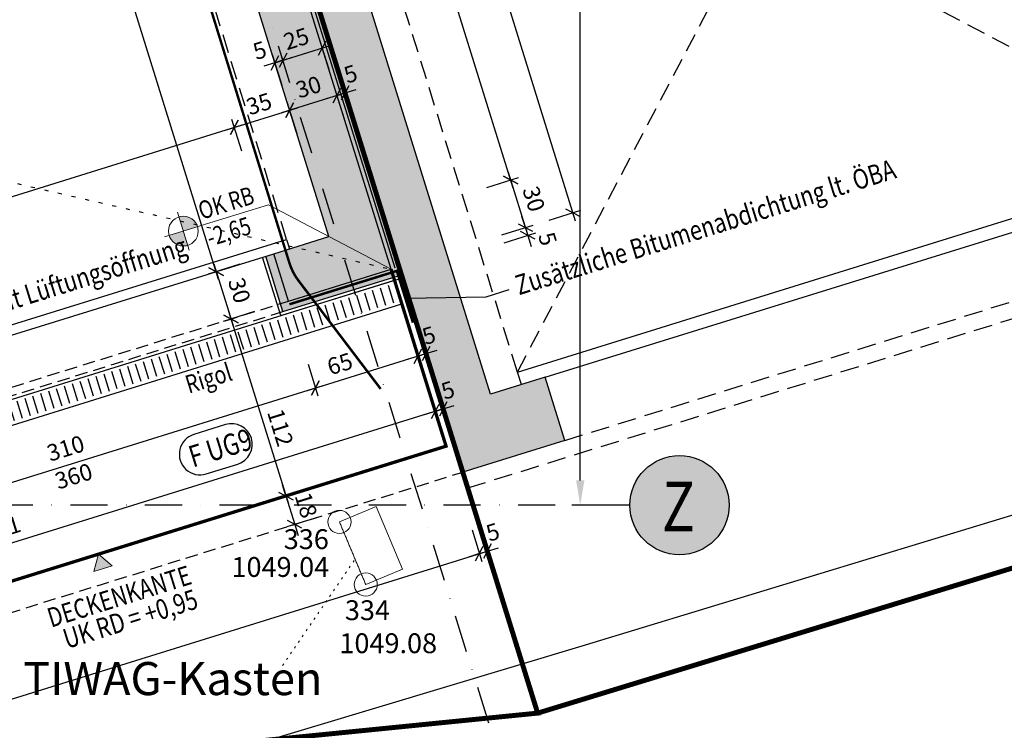
# Model space of a CAD drawing. Units: centimetres. Extents: x -488 to 7540, y -8150 to -1901.
# Drawn here: x 5486 to 6081, y -5830 to -5400 of the extents above; entities that cross this region are included whole.
import ezdxf
from ezdxf.enums import TextEntityAlignment as Align

# ---------------------------------------------------------------- set-up
doc = ezdxf.new("R2010")
doc.units = ezdxf.units.CM
doc.header["$LTSCALE"] = 30
doc.header["$MEASUREMENT"] = 0
doc.header["$PDMODE"] = 32
for name, pattern in [('GESTRICHELT', [1, 0.6, -0.4]), ('PUNKT2', [0.14, 0.04, -0.1]), ('STRICHPUNKT', [1, 0.5, -0.25, 0, -0.25]), ('VERDECKT', [0.375, 0.25, -0.125]), ('VERDECKT2', [0.3, 0.14, -0.16])]:
    doc.linetypes.add(name, pattern=pattern)
for name, color, linetype in [('A-BEH018T--------4--', 1, 'Continuous'), ('AAFMGRST-G-------0--', 108, 'STRICHPUNKT'), ('AAUM-----D-------7--', 251, 'Continuous'), ('ARALACHS-A-------0--', 3, 'Continuous'), ('ARALACHS-B-------4--', 3, 'Continuous'), ('ARALACHST--------4--', 3, 'STRICHPUNKT'), ('ARALSCHNB--------0--', 246, 'Continuous'), ('ARDEZWDE-L-------4--', 236, 'Continuous'), ('ARKOAU25D--------4--', 1, 'Continuous'), ('AROF-----D-------4--', 62, 'Continuous'), ('AROF-----V-------4--', 62, 'VERDECKT'), ('ARWA-----F-----N-4--', 252, 'Continuous'), ('ARWA-----V-----N-4--', 222, 'VERDECKT'), ('ARWATR---F-------4BB', 104, 'Continuous'), ('ARWATR---L-------4--', 4, 'Continuous'), ('ARWATR---L-------4BB', 4, 'Continuous'), ('ARWB-----F-------4DH', 41, 'Continuous'), ('ARWB-----L-------4DH', 6, 'Continuous'), ('ARWB-----V-------4DH', 222, 'VERDECKT'), ('E-Leitungsführung', 20, 'Continuous'), ('GSSA-----B-------4--', 142, 'Continuous'), ('SITLAGE', 3, 'GESTRICHELT'), ('Verputz', 221, 'Continuous')]:
    doc.layers.add(name, color=color, linetype=linetype)
doc.layers.add('ARKOHK---B-------4--', color=1, linetype='Continuous', lineweight=0)
doc.layers.add('ARKOHK--D--------4--', color=1, linetype='Continuous', lineweight=0)
doc.styles.add('Arial Regular', font='arial.ttf')
doc.styles.add('BE_OENORM', font='isocp2.shx')
doc.linetypes.add('ZICKZACK', pattern='A,0.0001,-0.2,[131,ltypeshp.shx,S=0.2,R=0,X=-0.2,Y=0],-0.4,[131,ltypeshp.shx,S=0.2,R=180,X=0.2,Y=0],-0.2', length=0.8001)
doc.dimstyles.new('KO_050_OENORM', dxfattribs={"dimscale": 10, "dimtxt": 1, "dimasz": 0.7, "dimexe": 0.5, "dimexo": 0, "dimgap": 0.5, "dimtad": 1, "dimdec": 0, "dimrnd": 0.5, "dimtxsty": 'BE_OENORM', "dimblk": 'OBLIQUE', "dimcen": -0.09, "dimdle": 0.5, "dimclrd": 256, "dimclre": 256, "dimclrt": 256, "dimadec": 0, "dimazin": 3, "dimtfac": 1, "dimtdec": 0, "dimtix": 1, "dimtmove": 1, "dimatfit": 0, "dimldrblk": 'OBLIQUE', "dimfxl": 1.5, "dimfxlon": 1, "dimtolj": 1, "dimtzin": 0, "dimlwd": -1, "dimlwe": -1, "dimarcsym": 0})
doc.dimstyles.new('KO_100_OENORM', dxfattribs={"dimscale": 10, "dimtxt": 1.8, "dimasz": 0.7, "dimexe": 0.5, "dimexo": 0, "dimgap": 0.5, "dimtad": 1, "dimdec": 0, "dimrnd": 0.5, "dimtxsty": 'BE_OENORM', "dimblk": 'OBLIQUE', "dimcen": 0, "dimdle": 0.5, "dimclrd": 256, "dimclre": 256, "dimclrt": 256, "dimadec": 0, "dimazin": 3, "dimtfac": 1, "dimtdec": 0, "dimtix": 1, "dimtmove": 1, "dimatfit": 0, "dimldrblk": 'OBLIQUE', "dimfxl": 2, "dimfxlon": 1, "dimtolj": 1, "dimtzin": 0, "dimlwd": -1, "dimlwe": -1, "dimarcsym": 0})

# ---------------------------------------------------------------- blocks, each defined once
blk = doc.blocks.new('A$C6BF80C28')
h = blk.add_hatch(color=256)
h.dxf.hatch_style = 1
h.paths.add_polyline_path([(20, 0), (5, 0, 0.414214), (20, -15)])
h.paths.add_polyline_path([(20, 15), (20, 0), (35, 0, 0.414214)])
for p, q in [((20, -20), (20, 20)), ((0, 0), (80, 0))]:
    blk.add_line(p, q)
blk.add_circle((20, 0), 15)
at = {"layer": 'ARKOHK--D--------4--', "style": 'BE_OENORM', "width": 0.8}
for tag, p in [('OK_FLAECHE', (41.04, 5.34)), ('DIM_HOEHE', (41.04, -23.02))]:
    blk.add_attdef(tag, p, '', height=18, dxfattribs=at)
blk = doc.blocks.new('_Oblique')
at = {"color": 0, "linetype": 'ByBlock', "lineweight": -2}
blk.add_line((-0.5, -0.5), (0.5, 0.5), dxfattribs=at)
blk = doc.blocks.new('*D192')
at = {"layer": 'ARKOAU25D--------4--', "transparency": 16777216}
for p, q in [((8456.69, 10822.85), (8462.62, 10803.75)), ((8160.32, 10715.06), (8465.92, 10810.01)), ((8160.65, 10730.87), (8166.58, 10711.77))]:
    blk.add_line(p, q, dxfattribs=at)
at = {"layer": 'Defpoints', "color": 0, "transparency": 16777216}
for p in [(8444.82, 10861.05), (8461.14, 10808.52), (8148.78, 10769.07)]:
    blk.add_point(p, dxfattribs=at)
at = {"layer": 'ARKOAU25D--------4--', "transparency": 16777216, "xscale": 7, "yscale": 7, "zscale": 7}
for p, rotation in [((8461.14, 10808.52), 17.25915353427352), ((8165.1, 10716.55), 197.2591535342735)]:
    blk.add_blockref('_Oblique', p, dxfattribs=dict(at, rotation=rotation))
at = {"layer": 'ARKOAU25D--------4--', "transparency": 16777216, "insert": (8310.15, 10772.08), "char_height": 10, "attachment_point": 5, "rotation": 17.25915, "style": 'BE_OENORM'}
blk.add_mtext('\\A1;310', dxfattribs=at)
blk = doc.blocks.new('*D193')
at = {"layer": 'ARKOAU25D--------4--', "transparency": 16777216}
for p, q in [((8518.76, 10842.13), (8524.7, 10823.03)), ((8456.37, 10807.04), (8527.99, 10829.29)), ((8456.69, 10822.85), (8462.62, 10803.75))]:
    blk.add_line(p, q, dxfattribs=at)
at = {"layer": 'Defpoints', "color": 0, "transparency": 16777216}
for p in [(8506.9, 10880.33), (8444.82, 10861.05), (8523.21, 10827.81)]:
    blk.add_point(p, dxfattribs=at)
at = {"layer": 'ARKOAU25D--------4--', "transparency": 16777216, "xscale": 7, "yscale": 7, "zscale": 7}
for p, rotation in [((8523.21, 10827.81), 17.25915353427352), ((8461.14, 10808.52), 197.2591535342735)]:
    blk.add_blockref('_Oblique', p, dxfattribs=dict(at, rotation=rotation))
at = {"layer": 'ARKOAU25D--------4--', "transparency": 16777216, "insert": (8475.92, 10823.16), "char_height": 10, "attachment_point": 5, "rotation": 17.25915, "style": 'BE_OENORM'}
blk.add_mtext('\\A1;65', dxfattribs=at)
blk = doc.blocks.new('*D194')
at = {"layer": 'ARKOAU25D--------4--', "transparency": 16777216}
for p, q in [((8518.76, 10842.13), (8524.7, 10823.03)), ((8523.54, 10843.62), (8529.47, 10824.52)), ((8523.21, 10827.81), (8516.53, 10825.73)), ((8523.21, 10827.81), (8527.99, 10829.29)), ((8527.99, 10829.29), (8534.67, 10831.37))]:
    blk.add_line(p, q, dxfattribs=at)
at = {"layer": 'Defpoints', "color": 0, "transparency": 16777216}
for p in [(8506.9, 10880.33), (8511.97, 10880.84), (8527.99, 10829.29)]:
    blk.add_point(p, dxfattribs=at)
at = {"layer": 'ARKOAU25D--------4--', "transparency": 16777216, "xscale": 7, "yscale": 7, "zscale": 7}
for p, rotation in [((8527.99, 10829.29), 197.2591535342735), ((8523.21, 10827.81), 17.25915353427349)]:
    blk.add_blockref('_Oblique', p, dxfattribs=dict(at, rotation=rotation))
at = {"layer": 'ARKOAU25D--------4--', "transparency": 16777216, "insert": (8529.76, 10840.33), "char_height": 10, "attachment_point": 5, "rotation": 17.25915, "style": 'BE_OENORM'}
blk.add_mtext('\\A1;5', dxfattribs=at)
blk = doc.blocks.new('*D195')
at = {"layer": 'ARKOAU25D--------4--', "transparency": 16777216}
for p, q in [((8529.15, 10808.71), (8535.08, 10789.61)), ((8533.92, 10810.19), (8539.86, 10791.09)), ((8538.37, 10795.87), (8545.06, 10797.94)), ((8533.6, 10794.38), (8526.91, 10792.31)), ((8533.6, 10794.38), (8538.37, 10795.87))]:
    blk.add_line(p, q, dxfattribs=at)
at = {"layer": 'Defpoints', "color": 0, "transparency": 16777216}
for p in [(8508.38, 10875.56), (8519.09, 10857.94), (8538.37, 10795.87)]:
    blk.add_point(p, dxfattribs=at)
at = {"layer": 'ARKOAU25D--------4--', "transparency": 16777216, "xscale": 7, "yscale": 7, "zscale": 7}
for p, rotation in [((8533.6, 10794.38), 17.25915353427341), ((8538.37, 10795.87), 197.2591535342734)]:
    blk.add_blockref('_Oblique', p, dxfattribs=dict(at, rotation=rotation))
at = {"layer": 'ARKOAU25D--------4--', "transparency": 16777216, "insert": (8541.26, 10807.24), "char_height": 10, "attachment_point": 5, "rotation": 17.25915, "style": 'BE_OENORM'}
blk.add_mtext('\\A1;5', dxfattribs=at)
blk = doc.blocks.new('*D196')
at = {"layer": 'ARKOAU25D--------4--', "transparency": 16777216}
for p, q in [((8529.15, 10808.71), (8535.08, 10789.61)), ((8538.37, 10795.87), (8021.5, 10635.28)), ((8021.83, 10651.09), (8027.76, 10631.99))]:
    blk.add_line(p, q, dxfattribs=at)
at = {"layer": 'Defpoints', "color": 0, "transparency": 16777216}
for p in [(8508.38, 10875.56), (7999.57, 10722.71), (8026.28, 10636.77)]:
    blk.add_point(p, dxfattribs=at)
at = {"layer": 'ARKOAU25D--------4--', "transparency": 16777216, "xscale": 7, "yscale": 7, "zscale": 7}
for p, rotation in [((8533.6, 10794.38), 17.25915353427341), ((8026.28, 10636.77), 197.2591535342734)]:
    blk.add_blockref('_Oblique', p, dxfattribs=dict(at, rotation=rotation))
at = {"layer": 'ARKOAU25D--------4--', "transparency": 16777216, "insert": (8271.66, 10723.41), "char_height": 10, "attachment_point": 5, "rotation": 17.25915, "style": 'BE_OENORM'}
blk.add_mtext('\\A1;531', dxfattribs=at)
blk = doc.blocks.new('*D201')
at = {"layer": 'ARKOAU25D--------4--', "transparency": 16777216}
for p, q in [((8555.85, 10722.76), (8561.78, 10703.66)), ((7889.55, 10500.05), (8565.08, 10709.92)), ((7889.87, 10515.85), (7895.81, 10496.75))]:
    blk.add_line(p, q, dxfattribs=at)
at = {"layer": 'Defpoints', "color": 0, "transparency": 16777216}
for p in [(8540.13, 10773.37), (8560.3, 10708.44), (7874.15, 10566.47)]:
    blk.add_point(p, dxfattribs=at)
at = {"layer": 'ARKOAU25D--------4--', "transparency": 16777216, "xscale": 7, "yscale": 7, "zscale": 7}
for p, rotation in [((8560.3, 10708.44), 17.25915353427701), ((7894.32, 10501.53), 197.259153534277)]:
    blk.add_blockref('_Oblique', p, dxfattribs=dict(at, rotation=rotation))
at = {"layer": 'ARKOAU25D--------4--', "transparency": 16777216, "insert": (8224.35, 10614.53), "char_height": 10, "attachment_point": 5, "rotation": 17.25915, "style": 'BE_OENORM'}
blk.add_mtext('\\A1;698', dxfattribs=at)
blk = doc.blocks.new('*D202')
at = {"layer": 'ARKOAU25D--------4--', "transparency": 16777216}
for p, q in [((8555.85, 10722.76), (8561.78, 10703.66)), ((8560.62, 10724.24), (8566.56, 10705.14)), ((8560.3, 10708.44), (8553.62, 10706.36)), ((8560.3, 10708.44), (8565.08, 10709.92)), ((8565.08, 10709.92), (8571.76, 10712))]:
    blk.add_line(p, q, dxfattribs=at)
at = {"layer": 'Defpoints', "color": 0, "transparency": 16777216}
for p in [(8540.13, 10773.37), (8550.24, 10757.67), (8565.08, 10709.92)]:
    blk.add_point(p, dxfattribs=at)
at = {"layer": 'ARKOAU25D--------4--', "transparency": 16777216, "xscale": 7, "yscale": 7, "zscale": 7}
for p, rotation in [((8565.08, 10709.92), 197.2591535342771), ((8560.3, 10708.44), 17.25915353427701)]:
    blk.add_blockref('_Oblique', p, dxfattribs=dict(at, rotation=rotation))
at = {"layer": 'ARKOAU25D--------4--', "transparency": 16777216, "insert": (8568.39, 10721.42), "char_height": 10, "attachment_point": 5, "rotation": 17.25915, "style": 'BE_OENORM'}
blk.add_mtext('\\A1;5', dxfattribs=at)
blk = doc.blocks.new('*D213')
at = {"layer": 'ARKOAU25D--------4--', "transparency": 16777216}
for p, q in [((8416.64, 10951.77), (8410.7, 10970.87)), ((8111.37, 10872.63), (8416.96, 10967.58)), ((8120.59, 10859.79), (8114.66, 10878.89))]:
    blk.add_line(p, q, dxfattribs=at)
at = {"layer": 'Defpoints', "color": 0, "transparency": 16777216}
for p in [(8412.19, 10966.09), (8435.92, 10889.7), (8139.88, 10797.72)]:
    blk.add_point(p, dxfattribs=at)
at = {"layer": 'ARKOAU25D--------4--', "transparency": 16777216, "xscale": 7, "yscale": 7, "zscale": 7}
for p, rotation in [((8412.19, 10966.09), 17.25915353429459), ((8116.14, 10874.12), 197.2591535342946)]:
    blk.add_blockref('_Oblique', p, dxfattribs=dict(at, rotation=rotation))
at = {"layer": 'ARKOAU25D--------4--', "transparency": 16777216, "insert": (8250.81, 10926.75), "char_height": 10, "attachment_point": 5, "rotation": 17.25915, "style": 'BE_OENORM'}
blk.add_mtext('\\A1;310', dxfattribs=at)
blk = doc.blocks.new('*D214')
at = {"layer": 'ARKOAU25D--------4--', "transparency": 16777216}
for p, q in [((8450.06, 10962.15), (8444.13, 10981.25)), ((8407.41, 10964.61), (8450.38, 10977.96)), ((8416.64, 10951.77), (8410.7, 10970.87))]:
    blk.add_line(p, q, dxfattribs=at)
at = {"layer": 'Defpoints', "color": 0, "transparency": 16777216}
for p in [(8445.61, 10976.48), (8469.35, 10900.08), (8435.92, 10889.7)]:
    blk.add_point(p, dxfattribs=at)
at = {"layer": 'ARKOAU25D--------4--', "transparency": 16777216, "xscale": 7, "yscale": 7, "zscale": 7}
for p, rotation in [((8445.61, 10976.48), 17.25915353429459), ((8412.19, 10966.09), 197.2591535342946)]:
    blk.add_blockref('_Oblique', p, dxfattribs=dict(at, rotation=rotation))
at = {"layer": 'ARKOAU25D--------4--', "transparency": 16777216, "insert": (8427.09, 10980.31), "char_height": 10, "attachment_point": 5, "rotation": 17.25915, "style": 'BE_OENORM'}
blk.add_mtext('\\A1;35', dxfattribs=at)
blk = doc.blocks.new('*D215')
at = {"layer": 'ARKOAU25D--------4--', "transparency": 16777216}
for p, q in [((8478.71, 10971.05), (8472.78, 10990.15)), ((8483.48, 10972.54), (8477.55, 10991.64)), ((8479.03, 10986.86), (8485.72, 10988.94)), ((8474.26, 10985.38), (8467.57, 10983.3)), ((8474.26, 10985.38), (8479.03, 10986.86))]:
    blk.add_line(p, q, dxfattribs=at)
at = {"layer": 'Defpoints', "color": 0, "transparency": 16777216}
for p in [(8479.03, 10986.86), (8502.77, 10910.46), (8497.99, 10908.98)]:
    blk.add_point(p, dxfattribs=at)
at = {"layer": 'ARKOAU25D--------4--', "transparency": 16777216, "xscale": 7, "yscale": 7, "zscale": 7}
for p, rotation in [((8474.26, 10985.38), 17.25915353429459), ((8479.03, 10986.86), 197.2591535342946)]:
    blk.add_blockref('_Oblique', p, dxfattribs=dict(at, rotation=rotation))
at = {"layer": 'ARKOAU25D--------4--', "transparency": 16777216, "insert": (8482.44, 10998.39), "char_height": 10, "attachment_point": 5, "rotation": 17.25915, "style": 'BE_OENORM'}
blk.add_mtext('\\A1;5', dxfattribs=at)
blk = doc.blocks.new('*D221')
at = {"layer": 'ARKOAU25D--------4--', "transparency": 16777216}
for p, q in [((8016.43, 12846.61), (8618.2, 10909.68)), ((8003.59, 12837.38), (8022.69, 12843.32)), ((8602.39, 10910), (8621.49, 10915.93))]:
    blk.add_line(p, q, dxfattribs=at)
at = {"layer": 'Defpoints', "color": 0, "transparency": 16777216}
for p in [(7936.74, 12816.62), (8616.72, 10914.45), (8535.54, 10889.23)]:
    blk.add_point(p, dxfattribs=at)
at = {"layer": 'ARKOAU25D--------4--', "transparency": 16777216, "xscale": 7, "yscale": 7, "zscale": 7}
for p, rotation in [((8017.91, 12841.83), 107.2591535342736), ((8616.72, 10914.45), 287.2591535342736)]:
    blk.add_blockref('_Oblique', p, dxfattribs=dict(at, rotation=rotation))
at = {"layer": 'ARKOAU25D--------4--', "transparency": 16777216, "insert": (8295.34, 11982.47), "char_height": 10, "attachment_point": 5, "rotation": 287.25915, "style": 'BE_OENORM'}
blk.add_mtext('\\A1;2019', dxfattribs=at)
blk = doc.blocks.new('*D222')
at = {"layer": 'ARKOAU25D--------4--', "transparency": 16777216}
for p, q in [((8564.84, 10929.75), (8583.94, 10935.68)), ((8577.68, 10938.97), (8589.55, 10900.78)), ((8573.74, 10901.1), (8592.84, 10907.03))]:
    blk.add_line(p, q, dxfattribs=at)
at = {"layer": 'Defpoints', "color": 0, "transparency": 16777216}
for p in [(8486.53, 10905.42), (8588.07, 10905.55), (8495.44, 10876.77)]:
    blk.add_point(p, dxfattribs=at)
at = {"layer": 'ARKOAU25D--------4--', "transparency": 16777216, "xscale": 7, "yscale": 7, "zscale": 7}
for p, rotation in [((8579.17, 10934.2), 107.2591535342748), ((8588.07, 10905.55), 287.2591535342748)]:
    blk.add_blockref('_Oblique', p, dxfattribs=dict(at, rotation=rotation))
at = {"layer": 'ARKOAU25D--------4--', "transparency": 16777216, "insert": (8593.17, 10922.84), "char_height": 10, "attachment_point": 5, "rotation": 287.25915, "style": 'BE_OENORM'}
blk.add_mtext('\\A1;30', dxfattribs=at)
blk = doc.blocks.new('*D223')
at = {"layer": 'ARKOAU25D--------4--', "transparency": 16777216}
for p, q in [((8588.07, 10905.55), (8585.99, 10912.24)), ((8573.74, 10901.1), (8592.84, 10907.03)), ((8588.07, 10905.55), (8589.55, 10900.78)), ((8575.23, 10896.32), (8594.33, 10902.26)), ((8589.55, 10900.78), (8591.63, 10894.09))]:
    blk.add_line(p, q, dxfattribs=at)
at = {"layer": 'Defpoints', "color": 0, "transparency": 16777216}
for p in [(8589.55, 10900.78), (8495.44, 10876.77), (8505.97, 10874.81)]:
    blk.add_point(p, dxfattribs=at)
at = {"layer": 'ARKOAU25D--------4--', "transparency": 16777216, "xscale": 7, "yscale": 7, "zscale": 7}
for p, rotation in [((8588.07, 10905.55), 287.2591535342748), ((8589.55, 10900.78), 107.2591535342748)]:
    blk.add_blockref('_Oblique', p, dxfattribs=dict(at, rotation=rotation))
at = {"layer": 'ARKOAU25D--------4--', "transparency": 16777216, "insert": (8601.52, 10898.66), "char_height": 10, "attachment_point": 5, "rotation": 287.25915, "style": 'BE_OENORM'}
blk.add_mtext('\\A1;5', dxfattribs=at)
blk = doc.blocks.new('*D224')
at = {"layer": 'ARKOAU25D--------4--', "transparency": 16777216}
for p, q in [((8274.75, 11863.48), (8293.85, 11869.42)), ((8580.65, 10929.42), (8287.59, 11872.71)), ((8564.84, 10929.75), (8583.94, 10935.68))]:
    blk.add_line(p, q, dxfattribs=at)
at = {"layer": 'Defpoints', "color": 0, "transparency": 16777216}
for p in [(8289.07, 11867.93), (8207.9, 11842.71), (8486.53, 10905.42)]:
    blk.add_point(p, dxfattribs=at)
at = {"layer": 'ARKOAU25D--------4--', "transparency": 16777216, "xscale": 7, "yscale": 7, "zscale": 7}
for p, rotation in [((8289.07, 11867.93), 107.2591535342748), ((8579.17, 10934.2), 287.2591535342748)]:
    blk.add_blockref('_Oblique', p, dxfattribs=dict(at, rotation=rotation))
at = {"layer": 'ARKOAU25D--------4--', "transparency": 16777216, "insert": (8443.67, 11404.03), "char_height": 10, "attachment_point": 5, "rotation": 287.25915, "style": 'BE_OENORM'}
blk.add_mtext('\\A1;978', dxfattribs=at)
blk = doc.blocks.new('*D225')
at = {"layer": 'ARKOAU25D--------4--', "transparency": 16777216}
for p, q in [((8415.49, 10883.35), (8396.39, 10877.41)), ((8399.69, 10883.67), (8411.55, 10845.47)), ((8424.39, 10854.7), (8405.29, 10848.77))]:
    blk.add_line(p, q, dxfattribs=at)
at = {"layer": 'Defpoints', "color": 0, "transparency": 16777216}
for p in [(8462.68, 10898.01), (8471.58, 10869.36), (8410.07, 10850.25)]:
    blk.add_point(p, dxfattribs=at)
at = {"layer": 'ARKOAU25D--------4--', "transparency": 16777216, "xscale": 7, "yscale": 7, "zscale": 7}
for p, rotation in [((8401.17, 10878.9), 107.2591535342755), ((8410.07, 10850.25), 287.2591535342755)]:
    blk.add_blockref('_Oblique', p, dxfattribs=dict(at, rotation=rotation))
at = {"layer": 'ARKOAU25D--------4--', "transparency": 16777216, "insert": (8415.17, 10867.54), "char_height": 10, "attachment_point": 5, "rotation": 287.25915, "style": 'BE_OENORM'}
blk.add_mtext('\\A1;30', dxfattribs=at)
blk = doc.blocks.new('*D226')
at = {"layer": 'ARKOAU25D--------4--', "transparency": 16777216}
for p, q in [((8424.39, 10854.7), (8405.29, 10848.77)), ((8408.59, 10855.02), (8444.78, 10738.52)), ((8457.62, 10747.74), (8438.52, 10741.81))]:
    blk.add_line(p, q, dxfattribs=at)
at = {"layer": 'Defpoints', "color": 0, "transparency": 16777216}
for p in [(8471.58, 10869.36), (8566.88, 10781.69), (8443.3, 10743.29)]:
    blk.add_point(p, dxfattribs=at)
at = {"layer": 'ARKOAU25D--------4--', "transparency": 16777216, "xscale": 7, "yscale": 7, "zscale": 7}
for p, rotation in [((8410.07, 10850.25), 107.2591535342755), ((8443.3, 10743.29), 287.2591535342756)]:
    blk.add_blockref('_Oblique', p, dxfattribs=dict(at, rotation=rotation))
at = {"layer": 'ARKOAU25D--------4--', "transparency": 16777216, "insert": (8439.97, 10784.59), "char_height": 10, "attachment_point": 5, "rotation": 287.25915, "style": 'BE_OENORM'}
blk.add_mtext('\\A1;112', dxfattribs=at)
blk = doc.blocks.new('*D227')
at = {"layer": 'ARKOAU25D--------4--', "transparency": 16777216}
for p, q in [((8443.3, 10743.29), (8441.22, 10749.98)), ((8457.62, 10747.74), (8438.52, 10741.81)), ((8443.3, 10743.29), (8448.64, 10726.1)), ((8462.96, 10730.55), (8443.86, 10724.62)), ((8448.64, 10726.1), (8450.72, 10719.42))]:
    blk.add_line(p, q, dxfattribs=at)
at = {"layer": 'Defpoints', "color": 0, "transparency": 16777216}
for p in [(8566.88, 10781.69), (8577, 10765.98), (8448.64, 10726.1)]:
    blk.add_point(p, dxfattribs=at)
at = {"layer": 'ARKOAU25D--------4--', "transparency": 16777216, "xscale": 7, "yscale": 7, "zscale": 7}
for p, rotation in [((8443.3, 10743.29), 287.2591535342756), ((8448.64, 10726.1), 107.2591535342755)]:
    blk.add_blockref('_Oblique', p, dxfattribs=dict(at, rotation=rotation))
at = {"layer": 'ARKOAU25D--------4--', "transparency": 16777216, "insert": (8455.52, 10737.66), "char_height": 10, "attachment_point": 5, "rotation": 287.25915, "style": 'BE_OENORM'}
blk.add_mtext('\\A1;18', dxfattribs=at)
blk = doc.blocks.new('*D229')
at = {"layer": 'ARKOAU25D--------4--', "transparency": 16777216}
for p, q in [((7829.67, 12768.95), (7810.57, 12763.02)), ((8402.65, 10874.12), (7813.86, 12769.28)), ((8415.49, 10883.35), (8396.39, 10877.41))]:
    blk.add_line(p, q, dxfattribs=at)
at = {"layer": 'Defpoints', "color": 0, "transparency": 16777216}
for p in [(7900.73, 12791.03), (7815.34, 12764.5), (8462.68, 10898.01)]:
    blk.add_point(p, dxfattribs=at)
at = {"layer": 'ARKOAU25D--------4--', "transparency": 16777216, "xscale": 7, "yscale": 7, "zscale": 7}
for p, rotation in [((7815.34, 12764.5), 107.2591535342755), ((8401.17, 10878.9), 287.2591535342756)]:
    blk.add_blockref('_Oblique', p, dxfattribs=dict(at, rotation=rotation))
at = {"layer": 'ARKOAU25D--------4--', "transparency": 16777216, "insert": (8117.81, 11824.67), "char_height": 10, "attachment_point": 5, "rotation": 287.25915, "style": 'BE_OENORM'}
blk.add_mtext('\\A1;1975', dxfattribs=at)
blk = doc.blocks.new('A$C492959BE')
h = blk.add_hatch(color=256)
h.dxf.hatch_style = 1
h.paths.add_polyline_path([(8.93, 14.14), (-8.93, 14.14), (0, 0)])
for p, q in [((0, 0), (-8.93, 14.14)), ((-8.93, 14.14), (8.93, 14.14)), ((0, 0), (8.93, 14.14))]:
    blk.add_line(p, q)
at = {"layer": 'ARKOHK--D--------4--', "style": 'BE_OENORM', "width": 0.8}
blk.add_attdef('DIM_HOEHE', text='', height=18, dxfattribs=at).set_placement((0, 40.7), align=Align.TOP_CENTER)
blk = doc.blocks.new('*D429')
at = {"layer": 'ARKOAU25D--------4--', "transparency": 16777216}
for p, q in [((8469.36, 11001.14), (8463.87, 11018.8)), ((8436.71, 11005.13), (8470.13, 11015.51)), ((8445.73, 10992.94), (8440, 11011.38))]:
    blk.add_line(p, q, dxfattribs=at)
at = {"layer": 'Defpoints', "color": 0, "transparency": 16777216}
for p in [(8465.36, 11014.03), (8469.36, 11001.14), (8445.73, 10992.94)]:
    blk.add_point(p, dxfattribs=at)
at = {"layer": 'ARKOAU25D--------4--', "transparency": 16777216, "xscale": 7, "yscale": 7, "zscale": 7}
for p, rotation in [((8465.36, 11014.03), 17.25915353427775), ((8441.48, 11006.61), 197.2591535342777)]:
    blk.add_blockref('_Oblique', p, dxfattribs=dict(at, rotation=rotation))
at = {"layer": 'ARKOAU25D--------4--', "transparency": 16777216, "insert": (8449.59, 11019.65), "char_height": 10, "attachment_point": 5, "rotation": 17.25915, "style": 'BE_OENORM'}
blk.add_mtext('\\A1;25', dxfattribs=at)
blk = doc.blocks.new('*D621')
at = {"layer": 'ARKOAU25D--------4--', "transparency": 16777216}
for p, q in [((8478.71, 10971.05), (8472.78, 10990.15)), ((8440.83, 10974.99), (8479.03, 10986.86)), ((8450.06, 10962.15), (8444.13, 10981.25))]:
    blk.add_line(p, q, dxfattribs=at)
at = {"layer": 'Defpoints', "color": 0, "transparency": 16777216}
for p in [(8474.26, 10985.38), (8482.92, 10957.49), (8469.35, 10900.08)]:
    blk.add_point(p, dxfattribs=at)
at = {"layer": 'ARKOAU25D--------4--', "transparency": 16777216, "xscale": 7, "yscale": 7, "zscale": 7}
for p, rotation in [((8474.26, 10985.38), 17.25915353429459), ((8445.61, 10976.48), 197.2591535342946)]:
    blk.add_blockref('_Oblique', p, dxfattribs=dict(at, rotation=rotation))
at = {"layer": 'ARKOAU25D--------4--', "transparency": 16777216, "insert": (8456.97, 10990.48), "char_height": 10, "attachment_point": 5, "rotation": 17.25915, "style": 'BE_OENORM'}
blk.add_mtext('\\A1;30', dxfattribs=at)
blk = doc.blocks.new('*D622')
at = {"layer": 'ARKOAU25D--------4--', "transparency": 16777216}
for p, q in [((8445.73, 10992.94), (8440, 11011.38)), ((8436.71, 11005.13), (8430.02, 11003.05)), ((8440.96, 10991.46), (8435.23, 11009.9)), ((8441.48, 11006.61), (8436.71, 11005.13)), ((8441.48, 11006.61), (8448.17, 11008.69))]:
    blk.add_line(p, q, dxfattribs=at)
at = {"layer": 'Defpoints', "color": 0, "transparency": 16777216}
for p in [(8436.71, 11005.13), (8440.96, 10991.46), (8445.73, 10992.94)]:
    blk.add_point(p, dxfattribs=at)
at = {"layer": 'ARKOAU25D--------4--', "transparency": 16777216, "xscale": 7, "yscale": 7, "zscale": 7}
for p, rotation in [((8441.48, 11006.61), 197.2591535342777), ((8436.71, 11005.13), 17.25915353427775)]:
    blk.add_blockref('_Oblique', p, dxfattribs=dict(at, rotation=rotation))
at = {"layer": 'ARKOAU25D--------4--', "transparency": 16777216, "insert": (8427.49, 11012.62), "char_height": 10, "attachment_point": 5, "rotation": 17.25915, "style": 'BE_OENORM'}
blk.add_mtext('\\A1;5', dxfattribs=at)
blk = doc.blocks.new('AR_AL_ACHSEN')
blk.add_circle((0, 0), 0.3)
at = {"layer": 'ARALACHS-B-------4--', "style": 'BE_OENORM', "width": 0.8}
blk.add_attdef('BESCHRIFTUNG_1', text='', height=0.3, dxfattribs=at).set_placement((0, -0.15), align=Align.CENTER)
blk = doc.blocks.new('*D503')
at = {"layer": 'ARALACHS-A-------0--', "transparency": 16777216}
for p, q in [((4400.61, -630), (4375.61, -630)), ((4380.61, -2515), (4380.61, -645)), ((4400.61, -2530), (4375.61, -2530))]:
    blk.add_line(p, q, dxfattribs=at)
for points in [[(4378.11, -645), (4383.11, -645), (4380.61, -630)], [(4378.11, -2515), (4383.11, -2515), (4380.61, -2530)]]:
    blk.add_solid(points, dxfattribs=at)
at = {"layer": 'Defpoints', "color": 0, "transparency": 16777216}
for p in [(4380.61, -630), (4410.61, -630), (4410.61, -2530)]:
    blk.add_point(p, dxfattribs=at)
at = {"layer": 'ARALACHS-A-------0--', "transparency": 16777216, "insert": (4366.61, -1580), "char_height": 18, "attachment_point": 5, "rotation": 90, "style": 'BE_OENORM'}
blk.add_mtext('\\A1;1900', dxfattribs=at)
blk = doc.blocks.new('A$C5f1df1fc')
at = {"layer": 'ARALSCHNB--------0--', "true_color": 0xe0e0e0}
h = blk.add_hatch(color=254, dxfattribs=at)
h.dxf.hatch_style = 1
edge = h.paths.add_edge_path()
edge.add_arc((4440.61, -2530), 30, 0, 360)
at = {"layer": 'ARALACHST--------4--', "ltscale": 1.5}
for p, q in [((4392.23, -2877.06), (3611.78, -365)), ((4410.61, -2530), (3159.72, -2530))]:
    blk.add_line(p, q, dxfattribs=at)
at = {"layer": 'ARALACHS-A-------0--'}
ref = blk.add_blockref('AR_AL_ACHSEN', (4440.61, -2530), dxfattribs=dict(at, xscale=100, yscale=100, zscale=100))
ref.add_attrib('BESCHRIFTUNG_1', 'Z', dxfattribs={"layer": 'ARALACHS-B-------4--', "height": 30, "style": 'BE_OENORM', "width": 0.8}).set_placement((4439.96, -2545.79), align=Align.CENTER)
dim = blk.add_linear_dim(base=(4380.61, -630), p1=(4410.61, -2530), p2=(4410.61, -630), angle=90, dimstyle='KO_100_OENORM', override={"dimasz": 1.5, "dimsah": 1}, dxfattribs=at)
dim.commit()
dim.dimension.update_dxf_attribs({"geometry": '*D503', "text_midpoint": (4366.61, -1580)})

msp = doc.modelspace()

# ---------------------------------------------------------------- hatches: boundary and pattern name
at = {"layer": 'ARWA-----F-----N-4--'}
msp.add_hatch(color=256, dxfattribs=at).paths.add_polyline_path([(5148.7, -3624.42), (5425.26, -3368.18), (5387.93, -3361.87), (5114.44, -3615.26), (5753.92, -5673.56), (5815.51, -5654.43), (5803.65, -5616.23), (5770.7, -5626.47)])
at = {"layer": 'ARWATR---F-------4BB'}
h = msp.add_hatch(color=256, dxfattribs=at)
h.dxf.hatch_style = 1
h.paths.add_polyline_path([(5673.02, -5531.15), (5639.6, -5541.54), (5648.5, -5570.19), (5710.57, -5550.9), (5111.77, -3623.52), (4586.55, -3623.52), (4586.55, -3826.52), (4693.55, -3826.52), (4693.55, -5708.52), (4766.55, -5708.52), (4766.55, -5678.52), (4723.55, -5678.52), (4723.55, -3796.52), (4611.55, -3796.52), (4611.55, -3648.52), (5088.12, -3648.52)])
at = {"layer": 'ARWB-----F-------4DH'}
msp.add_hatch(color=256, dxfattribs=at).paths.add_polyline_path([(5111.77, -3623.52), (5710.57, -5550.9), (5715.35, -5549.42), (5115.45, -3618.52), (4581.55, -3618.52), (4581.55, -3831.52), (4688.55, -3831.52), (4688.55, -5103.52), (4693.55, -5103.52), (4693.55, -3826.52), (4586.55, -3826.52), (4586.55, -3623.52)])
h = msp.add_hatch(color=256, dxfattribs=at)
h.paths.add_polyline_path([(5716.83, -5554.19), (5715.35, -5549.42), (5648.5, -5570.19), (5643.72, -5571.67), (5645.21, -5576.45)])
h.paths.add_polyline_path([(5639.6, -5541.54), (5634.82, -5543.02), (5643.72, -5571.67), (5648.5, -5570.19)])
h.paths.add_polyline_path([(5358.72, -5665.45), (5357.23, -5660.68), (5352.46, -5662.16), (5323.81, -5671.06), (5320.94, -5671.95), (5322.43, -5676.73)])
h.paths.add_polyline_path([(5348.33, -5632.03), (5343.56, -5633.51), (5352.46, -5662.16), (5357.23, -5660.68)])
h.paths.add_polyline_path([(5232.66, -5704.62), (5231.18, -5699.84), (5228.31, -5700.73), (5203.25, -5708.52), (5176.55, -5708.52), (5171.55, -5708.52), (5171.55, -5713.52), (5204.01, -5713.52)])
h.paths.add_polyline_path([(5176.55, -5678.52), (5171.55, -5678.52), (5171.55, -5708.52), (5176.55, -5708.52)])
h.paths.add_polyline_path([(4771.55, -5708.52), (4766.55, -5708.52), (4681.55, -5708.52), (4681.55, -5713.52), (4771.55, -5713.52)])
h.paths.add_polyline_path([(4771.55, -5678.52), (4766.55, -5678.52), (4766.55, -5708.52), (4771.55, -5708.52)])
at = {"layer": 'ARWB-----V-------4DH'}
h = msp.add_hatch(dxfattribs=at)
h.set_pattern_fill('HONEY', color=256, scale=30, style=0)
h.set_pattern_definition([(0, (-2796.3223, -16431.2333), (5.625, 3.2475953), [3.75, -7.5]), (120, (-2796.3223, -16431.2333), (-5.625, 3.2475953), [3.75, -7.5]), (60, (-2796.3223, -16431.2333), (1e-15, 6.4951905), [-7.5, 3.75])])
h.paths.add_polyline_path([(5716.83, -5554.19), (5715.35, -5549.42), (5648.5, -5570.19), (5643.72, -5571.67), (5645.21, -5576.45)])
h.paths.add_polyline_path([(5639.6, -5541.54), (5634.82, -5543.02), (5643.72, -5571.67), (5648.5, -5570.19)])
h.paths.add_polyline_path([(5358.72, -5665.45), (5357.23, -5660.68), (5352.46, -5662.16), (5323.81, -5671.06), (5320.94, -5671.95), (5322.43, -5676.73)])
h.paths.add_polyline_path([(5348.33, -5632.03), (5343.56, -5633.51), (5352.46, -5662.16), (5357.23, -5660.68)])
h.paths.add_polyline_path([(5232.66, -5704.62), (5231.18, -5699.84), (5228.31, -5700.73), (5203.25, -5708.52), (5176.55, -5708.52), (5171.55, -5708.52), (5171.55, -5713.52), (5204.01, -5713.52)])
h.paths.add_polyline_path([(5176.55, -5678.52), (5171.55, -5678.52), (5171.55, -5708.52), (5176.55, -5708.52)])
h.paths.add_polyline_path([(4771.55, -5708.52), (4766.55, -5708.52), (4681.55, -5708.52), (4681.55, -5713.52), (4771.55, -5713.52)])
h.paths.add_polyline_path([(4771.55, -5678.52), (4766.55, -5678.52), (4766.55, -5708.52), (4771.55, -5708.52)])
at = {"layer": 'GSSA-----B-------4--'}
h = msp.add_hatch(dxfattribs=at)
h.set_pattern_fill('ANSI31', color=256, scale=40, angle=422.25915, style=0)
h.set_pattern_definition([(107.259154, (28395.3535, -858.7337), (-4.7748628, -1.4834707), [])])
h.paths.add_polyline_path([(4711.14, -5870.83), (4711.14, -5882.35), (5716.51, -5570), (5713.24, -5559.5)])

# ---------------------------------------------------------------- linework, layer by layer
at = {"lineweight": 9}
for centre in [(5679.36, -5703.66), (5695.24, -5741.49)]:
    msp.add_circle(centre, 7, dxfattribs=at)
at = {"layer": 'AAFMGRST-G-------0--', "ltscale": 3, "const_width": 3}
msp.add_lwpolyline([(1484, -6305.14), (1972.56, -6280.2), (4947.56, -5904.4), (5799.17, -5819.23), (4745.27, -2427.03), (3545.1, -2682.97), (1866.28, -2462.7), (1851.46, -2763.76)], close=True, dxfattribs=at)
msp.add_lwpolyline([(5799.17, -5819.23), (6613.97, -5570.28)], dxfattribs=at)
at = {"layer": 'AAUM-----D-------7--'}
msp.add_lwpolyline([(5619.63, -5840.71), (5828.13, -5777.92), (6586.14, -5547.46), (7315.9, -5326.87), (7400.96, -5299.11)], dxfattribs=at)
at = {"layer": 'ARDEZWDE-L-------4--', "color": 242, "linetype": 'VERDECKT', "true_color": 0xcc0033, "const_width": 1.5}
msp.add_lwpolyline([(5649.09, -5572.1), (5714.03, -5551.92), (5723.75, -5583.19)], dxfattribs=at)
at = {"layer": 'ARKOAU25D--------4--'}
msp.add_lwpolyline([(5781.71, -5563.37), (5767.75, -5567.71), (5719.73, -5568.59)], dxfattribs=at)
at = {"layer": 'ARKOHK---B-------4--'}
msp.add_lwpolyline([(5619.38, -5517.17), (5636.39, -5511.89), (5710.57, -5550.9)], dxfattribs=at)
at = {"layer": 'AROF-----D-------4--'}
for p, q in [((5786.95, -5613.04), (6209.05, -5481.9)), ((5803.65, -5616.23), (6197.09, -5493.99)), ((5332.23, -5630.75), (5647.37, -5532.84)), ((5647.37, -5532.84), (5649.15, -5538.57)), ((5343.56, -5633.51), (5639.6, -5541.54)), ((5789.32, -5620.68), (5786.95, -5613.04))]:
    msp.add_line(p, q, dxfattribs=at)
msp.add_lwpolyline([(5610.48, -5644.83), (5591.38, -5650.76, 1), (5598.79, -5674.64), (5617.89, -5668.7, 1), (5610.48, -5644.83)], format="xyb", close=True, dxfattribs=at)
at = {"layer": 'AROF-----V-------4--', "ltscale": 1.5}
for p, q in [((5786.95, -5613.04), (6077.91, -5059.8)), ((5786.95, -5613.04), (5655.81, -5190.94)), ((5655.81, -5190.94), (6209.05, -5481.9)), ((5647.37, -5532.84), (5549.46, -5217.7))]:
    msp.add_line(p, q, dxfattribs=at)
at = {"layer": 'ARWA-----V-----N-4--', "ltscale": 1.5}
for p, q in [((5756.89, -5683.11), (6888.23, -5331.62)), ((5815.51, -5654.43), (6208.96, -5532.19)), ((5753.92, -5673.56), (5756.89, -5683.11))]:
    msp.add_line(p, q, dxfattribs=at)
at = {"layer": 'ARWA-----V-----N-4--'}
msp.add_line((5352.46, -5662.16), (5648.5, -5570.19), dxfattribs=at)
at = {"layer": 'ARWA-----V-----N-4--', "const_width": 2}
msp.add_lwpolyline([(5710.57, -5550.9), (5743.8, -5657.86), (5077.83, -5864.77), (4681.55, -5914.82)], dxfattribs=at)
at = {"layer": 'ARWATR---L-------4--'}
for p, q in [((5114.44, -3615.26), (5753.92, -5673.56)), ((5770.7, -5626.47), (5148.7, -3624.42)), ((5803.65, -5616.23), (5770.7, -5626.47)), ((5815.51, -5654.43), (5803.65, -5616.23)), ((5815.51, -5654.43), (5753.92, -5673.56))]:
    msp.add_line(p, q, dxfattribs=at)
at = {"layer": 'ARWATR---L-------4BB'}
for p, q in [((5710.57, -5550.9), (5111.77, -3623.52)), ((5673.02, -5531.15), (5088.12, -3648.52)), ((5639.6, -5541.54), (5673.02, -5531.15)), ((5648.5, -5570.19), (5639.6, -5541.54)), ((5648.5, -5570.19), (5710.57, -5550.9))]:
    msp.add_line(p, q, dxfattribs=at)
at = {"layer": 'ARWB-----L-------4DH'}
for q in [(5634.82, -5543.02), (5716.83, -5554.19)]:
    msp.add_line((5645.21, -5576.45), q, dxfattribs=at)
at = {"layer": 'ARWB-----V-------4DH', "linetype": 'ZICKZACK', "ltscale": 0.4}
msp.add_line((5712.96, -5550.16), (5113.61, -3621.02), dxfattribs=at)
at = {"layer": 'ARWB-----V-------4DH'}
for p, q in [((5358.72, -5665.45), (5645.21, -5576.45)), ((5081.65, -5882.43), (5753.92, -5673.56))]:
    msp.add_line(p, q, dxfattribs=at)
at = {"layer": 'E-Leitungsführung', "linetype": 'VERDECKT2', "const_width": 1.5}
msp.add_lwpolyline([(4738.55, -4248.53), (5221.71, -4248.53, -0.326564), (5254.86, -4273.18), (5649.07, -5547.03, 0.087524), (5654.63, -5557.85), (5704.28, -5623.26)], format="xyb", dxfattribs=at)
at = {"layer": 'GSSA-----B-------4--', "linetype": 'PUNKT2', "ltscale": 2}
msp.add_line((5001.55, -5388.52), (5710.57, -5550.9), dxfattribs=at)
at = {"layer": 'GSSA-----B-------4--'}
for p, q in [((4702.55, -5871.41), (5712.65, -5557.59)), ((4702.55, -5887.12), (5717.1, -5571.91))]:
    msp.add_line(p, q, dxfattribs=at)
at = {"layer": 'SITLAGE', "linetype": 'Continuous', "lineweight": 9}
for p, q in [((5679.36, -5703.66), (5701.49, -5694.37)), ((5717.37, -5732.2), (5701.49, -5694.37)), ((5695.24, -5741.49), (5717.37, -5732.2))]:
    msp.add_line(p, q, dxfattribs=at)
at = {"layer": 'SITLAGE', "linetype": 'PUNKT2', "lineweight": 9}
msp.add_line((5645.02, -5790.39), (5688.8, -5726.15), dxfattribs=at)
at = {"layer": 'SITLAGE', "linetype": 'Continuous', "lineweight": 9}
msp.add_open_spline([(5695.24, -5741.49), (5687.3, -5722.58), (5679.36, -5703.66)], degree=2, dxfattribs=at)
at = {"layer": 'Verputz'}
for q in [(5632.91, -5543.61), (5717.42, -5556.1)]:
    msp.add_line((5643.89, -5578.95), q, dxfattribs=at)

# ---------------------------------------------------------------- block references
at = {"layer": 'ARALACHST--------4--', "ltscale": 1.5}
msp.add_blockref('A$C5f1df1fc', (1444.29, -3163.52), dxfattribs=at)
at = {"layer": 'ARKOHK---B-------4--', "xscale": 0.6, "yscale": 0.6, "zscale": 0.6, "rotation": 17.25915353427788}
msp.add_blockref('A$C6BF80C28', (5573.55, -5531.41), dxfattribs=at).add_auto_attribs({'DIM_HOEHE': '-2,65', 'OK_FLAECHE': 'OK RB'})
at = {"layer": 'ARKOHK---B-------4--'}
ref = msp.add_blockref('A$C492959BE', (5533.71, -5723.13), dxfattribs=dict(at, xscale=-0.6499999999999998, yscale=0.6499999999999999, zscale=0.65, rotation=197.2591535342608))
ref.add_attrib('DIM_HOEHE', 'DECKENKANTE', dxfattribs={"layer": 'ARKOHK--D--------4--', "height": 11.7, "rotation": 17.25915, "style": 'BE_OENORM', "width": 0.8}).set_placement((5544.48, -5743.1), align=Align.TOP_CENTER)

# ---------------------------------------------------------------- texts
at = {"layer": 'A-BEH018T--------4--', "style": 'BE_OENORM', "width": 0.8}
for s, p in [('Zusätzliche Bitumenabdichtung lt. ÖBA', (5787.88, -5566.68)), ('UK RD = +0,95', (5514.6, -5780.48))]:
    msp.add_text(s, height=12, rotation=17.25915, dxfattribs=at).set_placement(p)
at = {"layer": 'ARKOAU25D--------4--', "insert": (5518.7, -5676.01), "char_height": 10, "attachment_point": 5, "rotation": 17.25915, "style": 'BE_OENORM'}
msp.add_mtext('\\A1;360', dxfattribs=at)
at = {"layer": 'AROF-----D-------4--', "style": 'BE_OENORM', "width": 0.8}
for s, height, p in [('Sektionaltor optinal mit Lüftungsöffnung', 12, (5349.03, -5616.48)), ('F UG9', 13, (5590.76, -5670.82))]:
    msp.add_text(s, height=height, rotation=17.25915, dxfattribs=at).set_placement(p)
at = {"layer": 'GSSA-----B-------4--', "style": 'BE_OENORM', "width": 0.8}
msp.add_text('Rigol', height=11, rotation=17.25915, dxfattribs=at).set_placement((5588.3, -5626.19))
at = {"layer": 'SITLAGE', "lineweight": 9, "char_height": 12, "width": 333.5652, "attachment_point": 7, "style": 'Arial Regular'}
for s, insert in [('336', (5645.69, -5723.82)), ('1049.04', (5614.09, -5740.64)), ('334', (5682.65, -5766.77)), ('1049.08', (5679.32, -5786.74))]:
    msp.add_mtext(s, dxfattribs=dict(at, insert=insert))
at = {"layer": 'SITLAGE', "linetype": 'Continuous', "lineweight": 9, "insert": (5488.14, -5814.6), "char_height": 20, "width": 321.087, "attachment_point": 7, "style": 'Arial Regular'}
msp.add_mtext('TIWAG-Kasten', dxfattribs=at)

# ---------------------------------------------------------------- dimensions: what is measured, and where the dimension line sits
at = {"layer": 'ARKOAU25D--------4--'}
for base, p1, p2, angle, picture, middle, dimtype in [((5820.39, -5516.78), (5140.42, -3614.62), (5739.22, -5542), 287.25915, '*D221', (5489.46, -4451.73), 129), ((5669.04, -5417.21), (5649.41, -5438.29), (5673.04, -5430.09), 197.25915, '*D429', (5656.23, -5421.14), 128), ((5640.39, -5426.11), (5649.41, -5438.29), (5644.63, -5439.78), 197.25915, '*D622', (5634.14, -5428.16), 128), ((5682.71, -5444.37), (5701.67, -5522.25), (5706.45, -5520.77), 197.25915, '*D215', (5689.09, -5442.39), 128), ((5649.29, -5454.76), (5639.6, -5541.54), (5673.02, -5531.15), 197.25915, '*D214', (5633.73, -5460.47), 128), ((5615.86, -5465.14), (5343.56, -5633.51), (5639.6, -5541.54), 197.25915, '*D213', (5457.45, -5514.03), 128), ((5793.23, -5530.46), (5699.11, -5554.46), (5709.65, -5556.42), 107.25915, '*D223', (5795.64, -5535.54), 128), ((5726.89, -5603.43), (5648.5, -5570.19), (5710.57, -5550.9), 197.25915, '*D193', (5682.56, -5617.63), 128), ((5731.67, -5601.94), (5710.57, -5550.9), (5715.65, -5550.39), 197.25915, '*D194', (5736.4, -5600.45), 128), ((5229.95, -5794.47), (5712.06, -5555.68), (5203.25, -5708.52), 197.25915, '*D196', (5478.3, -5717.37), 128), ((5742.05, -5635.37), (5712.06, -5555.68), (5722.77, -5573.29), 197.25915, '*D195', (5747.91, -5633.55), 128), ((5646.98, -5687.94), (5675.26, -5561.87), (5770.56, -5649.55), 107.25915, '*D226', (5634.1, -5649.61), 128), ((5768.75, -5721.31), (5743.8, -5657.86), (5753.92, -5673.56), 197.25915, '*D202', (5775.04, -5719.36), 128)]:
    dim = msp.add_linear_dim(base=base, p1=p1, p2=p2, angle=angle, dimstyle='KO_050_OENORM', dxfattribs=at)
    dim.commit()
    dim.dimension.update_dxf_attribs({"geometry": picture, "text_midpoint": middle, "dimtype": dimtype, "insert": (-2796.32, -16431.23)})
for base, p1, p2, angle, picture, middle in [((5019.02, -3666.73), (5666.36, -5533.23), (5104.4, -3640.21), 107.25915, '*D229', (5321.48, -4606.57)), ((5492.75, -4563.3), (5690.21, -5525.81), (5411.58, -4588.52), 107.25915, '*D224', (5647.35, -5027.2)), ((5677.94, -5445.86), (5673.02, -5531.15), (5686.6, -5473.75), 197.25915, '*D621', (5660.65, -5440.76)), ((5664.82, -5622.71), (5352.46, -5662.16), (5648.5, -5570.19), 197.25915, '*D192', (5513.83, -5659.15)), ((5652.32, -5705.13), (5770.56, -5649.55), (5780.67, -5665.25), 107.25915, '*D227', (5659.2, -5693.57))]:
    dim = msp.add_linear_dim(base=base, p1=p1, p2=p2, angle=angle, dimstyle='KO_050_OENORM', dxfattribs=at)
    dim.commit()
    dim.dimension.update_dxf_attribs({"geometry": picture, "text_midpoint": middle, "insert": (-2796.32, -16431.23)})
for p1, p2, distance, picture, middle in [((5690.21, -5525.81), (5699.11, -5554.46), 97, '*D222', (5796.84, -5508.39)), ((5666.36, -5533.23), (5675.26, -5561.87), -64.41, '*D225', (5618.85, -5563.69)), ((5077.83, -5864.77), (5743.8, -5657.86), -68, '*D201', (5428.02, -5816.7))]:
    dim = msp.add_aligned_dim(p1=p1, p2=p2, distance=distance, dimstyle='KO_050_OENORM', dxfattribs=at)
    dim.commit()
    dim.dimension.update_dxf_attribs({"geometry": picture, "text_midpoint": middle, "insert": (-2796.32, -16431.23)})

doc.saveas('drawing.dxf')
